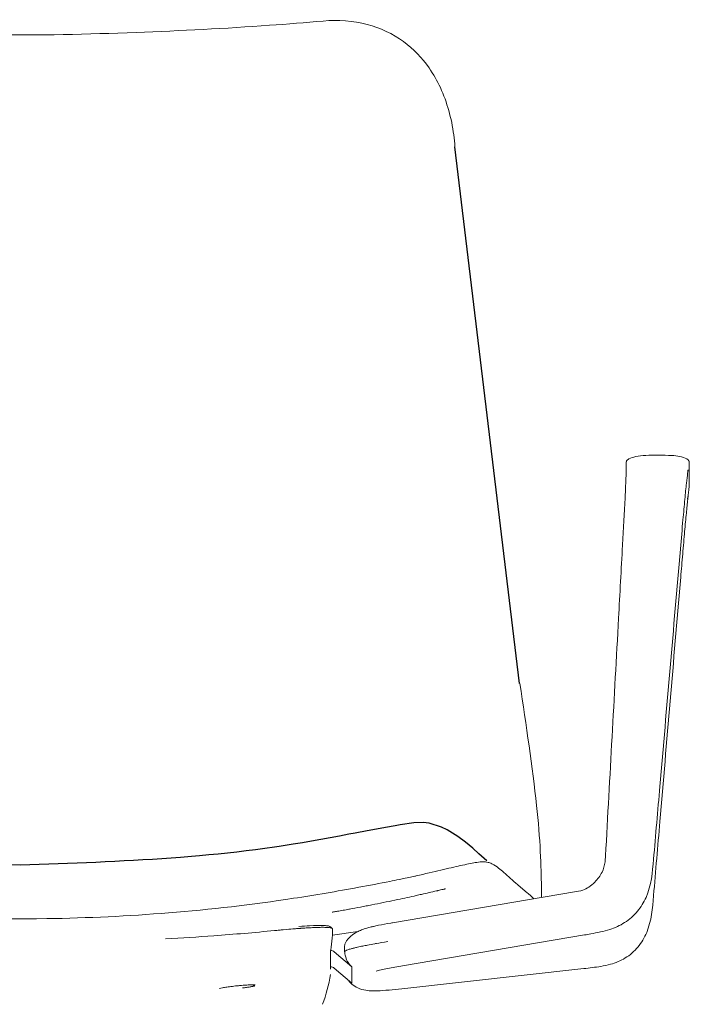
# Model space of a CAD drawing. Units: millimetres. Extents: x -796 to 22160, y 1323 to 11032.
# Drawn here: x 10036 to 10312, y 9600 to 10007 of the extents above; entities that cross this region are included whole.
import ezdxf

# ---------------------------------------------------------------- set-up
doc = ezdxf.new("R2010")
doc.units = ezdxf.units.MM
doc.layers.add('00', color=7, linetype='Continuous', lineweight=20)
doc.layers.add('Polly Chair', color=7, linetype='Continuous')

# ---------------------------------------------------------------- blocks, each defined once
blk = doc.blocks.new('POLLYACH4SS_FRONT')
blk.add_line((207.5, -268), (180.92, -46.19))
at = {"layer": '00'}
for p, q in [((251.61, -180.06), (251.61, -177.43)), ((277.64, -177.12), (277.64, -181.27)), ((277.64, -185.51), (277.64, -181.3)), ((277.28, -189.35), (277.28, -189.35)), ((273.98, -212.51), (273.99, -212.44)), ((273.99, -225.48), (273.98, -225.56)), ((262.9, -340.76), (262.91, -340.67)), ((164.92, -347.55), (164.92, -347.55)), ((155.11, -366.92), (230.23, -354.17)), ((262.91, -355.69), (262.9, -355.79)), ((129.63, -368.7), (130.22, -369.25)), ((130.31, -372.06), (140.76, -370.59)), ((159.28, -384.7), (234.37, -371.96)), ((131.1, -378.92), (138.33, -385.16)), ((131.1, -385.71), (138.32, -391.93)), ((138.32, -391.93), (138.32, -385.15)), ((158.99, -394.16), (234.12, -385.85)), ((96.37, -393.41), (96.37, -393.41))]:
    blk.add_line(p, q, dxfattribs=at)
for centre, major_axis, ratio, start_param, end_param in [((271.99, -212.36), (1.99, -0.17), 0.177774, 6.259987, 6.283693), ((271.99, -225.39), (1.99, -0.17), 0.037785, 6.257376, 6.28378), ((193.11, -348.31), (2.99, 5.77), 0.998305, 6.282992, 6.283005), ((67.32, -379.87), (-46.34, -51.7), 0.829023, 2.23646, 2.311719), ((234.08, -369.97), (0.34, -1.98), 0.372641, 0.000124, 0.006503), ((129.14, -381.19), (-3, 0), 0.9975, 3.999625, 4.544333), ((129.14, -387.97), (-3, 0), 0.9975, 3.999625, 4.595425), ((67.36, -386.64), (-47.95, -49.59), 0.82816, 2.270368, 2.271379)]:
    blk.add_ellipse(centre, major_axis=major_axis, ratio=ratio, start_param=start_param, end_param=end_param, dxfattribs=at)
for points, knots in [([(-126.48, 6.23), (-108.37, 4.61), (-89.81, 3.53), (-51.26, 1.41), (-31.12, 0.49), (9.13, -0.25), (29.32, 0.28), (67.8, 1.73), (86.22, 2.68), (111.77, 4.49), (119.16, 5.08), (126.49, 5.74)], [0, 0, 0, 0, 5.693093, 5.693093, 11.753076, 11.753076, 17.780538, 17.780538, 23.367513, 23.367513, 25.660683, 25.660683, 25.660683, 25.660683]), ([(126.49, 5.74), (132.65, 6.29), (138.89, 5.86), (150.09, 2.91), (155.24, 0.47), (163.76, -5.77), (167.33, -9.52), (172, -16.22), (173.56, -18.95), (174.88, -21.79)], [0, 0, 0, 0, 1.910154, 1.910154, 3.6991, 3.6991, 5.351689, 5.351689, 6.367808, 6.367808, 6.367808, 6.367808]), ([(174.88, -21.79), (177.69, -27.84), (179.49, -34.5), (180.62, -42.93), (180.79, -44.56), (180.92, -46.19)], [0, 0, 0, 0, 2.203604, 2.203604, 2.724922, 2.724922, 2.724922, 2.724922]), ([(252.75, -175.19), (253.62, -174.77), (254.56, -174.49), (256.85, -174.01), (258.27, -173.86), (261.4, -173.69), (263.16, -173.69), (266.76, -173.71), (268.66, -173.72), (271.56, -173.88), (272.64, -173.97), (274.74, -174.39), (275.75, -174.74), (276.61, -175.23)], [0, 0, 0, 0, 0.325154, 0.325154, 0.769369, 0.769369, 1.285231, 1.285231, 1.853641, 1.853641, 2.212275, 2.212275, 2.593431, 2.593431, 2.593431, 2.593431]), ([(250.11, -210.77), (250.46, -204.16), (250.83, -197.46), (251.21, -189.66), (251.29, -187.95), (251.42, -184.88), (251.48, -183.49), (251.56, -181.37), (251.59, -180.56), (251.63, -179.26), (251.65, -178.75), (251.66, -178.06), (251.66, -177.83), (251.66, -177.56), (251.66, -177.48), (251.66, -177.4), (251.66, -177.38), (251.66, -177.36), (251.66, -177.35), (251.66, -177.35)], [0, 0, 0, 0, 2.015486, 2.015486, 2.603931, 2.603931, 3.151696, 3.151696, 3.555969, 3.555969, 3.902138, 3.902138, 4.139632, 4.139632, 4.261476, 4.261476, 4.323265, 4.323265, 4.351285, 4.351285, 4.351285, 4.351285]), ([(251.61, -177.19), (251.61, -177.07), (251.61, -176.96), (251.62, -176.75), (251.62, -176.68), (251.65, -176.51), (251.66, -176.47), (251.68, -176.38), (251.68, -176.35), (251.7, -176.29), (251.72, -176.25), (251.76, -176.12), (251.81, -176.03), (251.91, -175.86), (251.96, -175.79), (252.12, -175.6), (252.23, -175.5), (252.48, -175.33), (252.62, -175.26), (252.75, -175.19)], [0, 0, 0, 0, 0.2612073, 0.2612073, 0.3935854, 0.3935854, 0.4315337, 0.4315337, 0.4484669, 0.4484669, 0.4653678, 0.4653678, 0.4992031, 0.4992031, 0.5279955, 0.5279955, 0.5735767, 0.5735767, 0.6216834, 0.6216834, 0.6216834, 0.6216834]), ([(276.61, -175.23), (276.74, -175.31), (276.89, -175.4), (277.04, -175.52), (277.06, -175.54), (277.07, -175.55)], [0, 0, 0, 0, 0.05500211, 0.05500211, 0.06250168, 0.06250168, 0.06250168, 0.06250168]), ([(277.07, -175.55), (277.15, -175.62), (277.22, -175.69), (277.33, -175.83), (277.37, -175.89), (277.44, -176.01), (277.47, -176.06), (277.52, -176.19), (277.55, -176.25), (277.58, -176.37), (277.6, -176.42), (277.62, -176.54), (277.63, -176.6), (277.64, -176.74), (277.64, -176.81), (277.65, -176.93), (277.65, -176.97), (277.64, -177.01)], [0, 0, 0, 0, 0.0313811, 0.0313811, 0.0575629, 0.0575629, 0.0797037, 0.0797037, 0.1140803, 0.1140803, 0.1529017, 0.1529017, 0.2198129, 0.2198129, 0.3670006, 0.3670006, 0.483075, 0.483075, 0.483075, 0.483075]), ([(277.14, -179.74), (277.14, -179.74), (277.14, -179.74), (277.14, -179.75), (277.14, -179.75), (277.14, -179.75), (277.14, -179.76), (277.13, -179.79), (277.13, -179.82), (277.11, -179.94), (277.1, -180.04), (277.05, -180.45), (277, -180.8), (276.82, -182.31), (276.65, -183.7), (276.27, -187.22), (276.04, -189.5), (275.56, -194.59), (275.3, -197.46), (274.69, -204.33), (274.34, -208.4), (273.99, -212.45)], [0.001097, 0.001097, 0.001097, 0.001097, 0.002025, 0.002025, 0.004981, 0.004981, 0.012867, 0.012867, 0.03651, 0.03651, 0.107424, 0.107424, 0.320347, 0.320347, 0.963546, 0.963546, 1.770981, 1.770981, 2.671588, 2.671588, 3.911629, 3.911629, 3.911629, 3.911629]), ([(277.61, -186.18), (277.6, -186.37), (277.58, -186.57), (277.55, -186.99), (277.53, -187.22), (277.48, -187.73), (277.46, -188.02), (277.39, -188.67), (277.35, -189.02), (277.26, -189.74), (277.2, -190.12), (277.11, -190.72), (277.07, -190.96), (276.98, -191.47), (276.94, -191.7), (276.92, -191.8), (276.92, -191.81), (276.92, -191.81)], [0, 0, 0, 0, 0.0599626, 0.0599626, 0.1264592, 0.1264592, 0.2175586, 0.2175586, 0.3399901, 0.3399901, 0.4956549, 0.4956549, 0.621742, 0.621742, 0.8207673, 0.8207673, 0.8795642, 0.8795642, 0.8795642, 0.8795642]), ([(277.18, -190.28), (277.1, -190.97), (277.02, -191.75), (276.76, -194.3), (276.56, -196.32), (276.13, -200.9), (275.89, -203.53), (275.38, -209.31), (275.1, -212.5), (274.55, -218.94), (274.27, -222.21), (273.99, -225.47)], [0.395067, 0.395067, 0.395067, 0.395067, 0.781895, 0.781895, 1.553466, 1.553466, 2.390942, 2.390942, 3.352368, 3.352368, 4.336398, 4.336398, 4.336398, 4.336398]), ([(243.07, -339.28), (244.87, -306.53), (246.67, -273.77), (249.01, -230.98), (249.55, -220.93), (250.1, -210.89)], [0.00027, 0.00027, 0.00027, 0.00027, 10.000001, 10.000001, 13.065318, 13.065318, 13.065318, 13.065318]), ([(273.99, -212.54), (271.16, -245.22), (268.33, -277.9), (264.64, -320.61), (263.77, -330.63), (262.91, -340.66)], [0, 0, 0, 0, 10, 10, 13.069152, 13.069152, 13.069152, 13.069152]), ([(273.99, -225.56), (271.16, -258.75), (268.33, -291.94), (264.64, -335.32), (263.77, -345.5), (262.91, -355.69)], [0, 0, 0, 0, 10.000001, 10.000001, 13.069727, 13.069727, 13.069727, 13.069727]), ([(207.68, -268.07), (210.34, -285.14), (212.88, -302.85), (215.33, -325.22), (215.89, -331.7), (216.13, -337.42)], [0, 0, 0, 0, 5.188457, 5.188457, 7.453618, 7.453618, 7.453618, 7.453618]), ([(216.13, -337.42), (216.37, -343.15), (216.54, -348.13), (216.64, -353.68), (216.65, -355.22), (216.64, -356.47)], [0, 0, 0, 0, 2.2703, 2.2703, 3.365929, 3.365929, 3.365929, 3.365929]), ([(164.92, -347.55), (168.56, -346.72), (172.01, -345.91), (178.14, -344.47), (180.86, -343.83), (185.66, -342.75), (187.66, -342.33), (190.24, -341.9), (191.06, -341.79), (192.38, -341.72), (192.85, -341.71), (193.78, -341.8), (194.15, -341.85), (195.02, -342.07), (195.55, -342.25), (196.1, -342.54)], [0, 0, 0, 0, 1.198724, 1.198724, 2.427359, 2.427359, 3.806634, 3.806634, 4.663126, 4.663126, 5.091179, 5.091179, 5.314916, 5.314916, 5.551683, 5.551683, 5.551683, 5.551683]), ([(230.23, -354.16), (231.4, -353.97), (232.57, -353.81), (234.55, -353.16), (235.39, -352.7), (237.08, -351.57), (237.92, -350.86), (239.85, -348.9), (240.88, -347.51), (242.26, -344.68), (242.67, -343.22), (242.97, -340.99), (243.02, -340.2), (243.06, -339.41)], [0, 0, 0, 0, 0.380634, 0.380634, 0.680101, 0.680101, 1.015787, 1.015787, 1.521149, 1.521149, 1.96255, 1.96255, 2.202743, 2.202743, 2.202743, 2.202743]), ([(262.9, -340.77), (262.45, -346.02), (261.96, -351.52), (258.87, -358.48), (257.66, -360.44), (254.72, -363.99), (252.91, -365.59), (249.05, -368.08), (246.96, -369), (242.27, -370.52), (239.63, -371.05), (236.14, -371.66), (235.28, -371.81), (234.42, -371.95)], [0, 0, 0, 0, 1.606106, 1.606106, 2.284268, 2.284268, 3.002432, 3.002432, 3.709072, 3.709072, 4.571381, 4.571381, 4.85333, 4.85333, 4.85333, 4.85333]), ([(196.1, -342.54), (198.44, -343.75), (199.58, -344.84), (202.98, -347.74), (204.78, -349.48), (207.96, -352.22), (209.33, -353.4), (210.55, -354.36)], [0, 0, 0, 0, 6.840823, 6.840823, 15.936488, 15.936488, 21.905493, 21.905493, 21.905493, 21.905493]), ([(-167.4, -346.58), (-167.3, -346.6), (-167.04, -346.66), (-166.28, -346.84), (-165.71, -346.97), (-164.08, -347.34), (-162.89, -347.61), (-159.84, -348.28), (-157.85, -348.71), (-153.39, -349.63), (-150.87, -350.13), (-144.58, -351.35), (-140.73, -352.06), (-127.76, -354.38), (-118.66, -355.9), (-92.12, -359.78), (-74.7, -361.79), (-34.18, -364.91), (-10.74, -365.59), (29.34, -364.95), (46.08, -364.16), (80.04, -361.43), (97.26, -359.42), (123.22, -355.46), (132.18, -353.92), (145.53, -351.48), (149.95, -350.65), (155.37, -349.57), (156.68, -349.3), (158.78, -348.87), (159.62, -348.69), (161.5, -348.3), (162.43, -348.1), (163.57, -347.85), (163.98, -347.76), (164.6, -347.62), (164.81, -347.57), (164.92, -347.55)], [0, 0, 0, 0, 0.294956, 0.294956, 0.662453, 0.662453, 1.217397, 1.217397, 1.942579, 1.942579, 2.744022, 2.744022, 3.925382, 3.925382, 6.745808, 6.745808, 12.082435, 12.082435, 19.056811, 19.056811, 24.125664, 24.125664, 29.409615, 29.409615, 32.182923, 32.182923, 33.522423, 33.522423, 33.962535, 33.962535, 34.292421, 34.292421, 34.789878, 34.789878, 35.206951, 35.206951, 35.646272, 35.646272, 35.646272, 35.646272]), ([(174.06, -353.57), (173.97, -353.59), (173.87, -353.62), (173.78, -353.64), (173.7, -353.66), (173.62, -353.68), (173.53, -353.7), (173.45, -353.71), (173.37, -353.73), (173.29, -353.75), (171.29, -354.22), (169.23, -354.7), (167.1, -355.18), (166.39, -355.34), (165.67, -355.5), (164.95, -355.66), (162.44, -356.22), (159.89, -356.78), (157.27, -357.34), (156.87, -357.42), (156.46, -357.51), (156.05, -357.6)], [0.7376548, 0.7376548, 0.7376548, 0.7376548, 0.7421875, 0.7421875, 0.7421875, 0.7460937, 0.7460937, 0.7460937, 0.75, 0.75, 0.75, 0.84375, 0.84375, 0.84375, 0.875, 0.875, 0.875, 0.9832013, 0.9832013, 0.9832013, 1, 1, 1, 1]), ([(176.96, -352.89), (176.96, -352.89), (176.94, -352.89), (176.85, -352.91), (176.74, -352.94), (176.42, -353.01), (176.21, -353.07), (175.65, -353.2), (175.32, -353.28), (174.67, -353.43), (174.37, -353.5), (174.06, -353.57)], [5.874554, 5.874554, 5.874554, 5.874554, 5.9309657, 5.9309657, 6.0334131, 6.0334131, 6.1420083, 6.1420083, 6.3194557, 6.3194557, 6.4856963, 6.4856963, 6.4856963, 6.4856963]), ([(156.05, -357.6), (154.47, -357.93), (152.9, -358.26), (151.33, -358.58), (149.74, -358.9), (148.17, -359.22), (146.6, -359.52), (145.81, -359.68), (145.02, -359.83), (144.23, -359.99), (143.44, -360.14), (142.65, -360.29), (141.86, -360.44), (140.37, -360.73), (138.89, -361.01), (137.41, -361.28), (137.31, -361.3), (137.22, -361.31), (137.12, -361.33), (136.33, -361.48), (135.54, -361.62), (134.75, -361.77), (133.96, -361.91), (133.17, -362.05), (132.37, -362.19), (131.86, -362.28), (131.34, -362.38), (130.83, -362.47)], [0, 0, 0, 0, 0.01536631, 0.01536631, 0.01536631, 0.03090322, 0.03090322, 0.03090322, 0.03873684, 0.03873684, 0.03873684, 0.04661403, 0.04661403, 0.04661403, 0.06152344, 0.06152344, 0.06152344, 0.0625, 0.0625, 0.0625, 0.07033798, 0.07033798, 0.07033798, 0.07816808, 0.07816808, 0.07816808, 0.08326143, 0.08326143, 0.08326143, 0.08326143]), ([(210.55, -354.36), (211.6, -355.19), (212.59, -356.16), (213.33, -356.98), (213.35, -357), (213.37, -357.03)], [0, 0, 0, 0, 3.265837, 3.265837, 3.356826, 3.356826, 3.356826, 3.356826]), ([(262.9, -355.79), (262.47, -360.9), (262.02, -366.21), (259.15, -373.1), (257.92, -375.16), (254.94, -378.74), (253.14, -380.29), (249.31, -382.64), (247.23, -383.47), (243.81, -384.43), (242.48, -384.71), (241.11, -384.94)], [0, 0, 0, 0, 1.538768, 1.538768, 2.253216, 2.253216, 2.973977, 2.973977, 3.676083, 3.676083, 4.117485, 4.117485, 4.117485, 4.117485]), ([(130.83, -362.47), (130.52, -362.52), (130.3, -362.56), (130.19, -362.58), (130.17, -362.58), (130.17, -362.58)], [0, 0, 0, 0, 0.1890973, 0.1890973, 0.2494789, 0.2494789, 0.2494789, 0.2494789]), ([(106.44, -370.15), (98.18, -370.96), (89.8, -371.68), (74.76, -372.8), (68.13, -373.23), (61.46, -373.6)], [0.000001, 0.000001, 0.000001, 0.000001, 2.607214, 2.607214, 4.637753, 4.637753, 4.637753, 4.637753]), ([(130.3, -369.41), (130.3, -369.29), (130.18, -369.18), (129.92, -369.09), (129.9, -369.09), (129.89, -369.08), (129.88, -369.08), (129.74, -369.04), (129.56, -369), (129.35, -368.96), (129.16, -368.93), (128.95, -368.91), (128.71, -368.89), (128.67, -368.88), (128.64, -368.88), (128.6, -368.88), (128.36, -368.86), (128.08, -368.84), (127.78, -368.83), (127.74, -368.83), (127.7, -368.83), (127.66, -368.82), (127.35, -368.81), (127.01, -368.81), (126.63, -368.8), (126.46, -368.8), (126.28, -368.8), (126.1, -368.8), (126.06, -368.8), (126.02, -368.8), (125.98, -368.8), (125.75, -368.8), (125.51, -368.81), (125.27, -368.81), (125.02, -368.81), (124.77, -368.82), (124.5, -368.83), (124.37, -368.83), (124.23, -368.83), (124.1, -368.84), (124.03, -368.84), (123.96, -368.84), (123.89, -368.84), (123.82, -368.85), (123.74, -368.85), (123.68, -368.85), (123.62, -368.85), (123.57, -368.86), (123.51, -368.86), (123.27, -368.87), (122.99, -368.88), (122.71, -368.89), (121.96, -368.92), (121.11, -368.97), (120.14, -369.03), (119.93, -369.04), (119.71, -369.06), (119.48, -369.07), (119.14, -369.09), (118.79, -369.12), (118.42, -369.14), (118.23, -369.15), (118.04, -369.17), (117.85, -369.18), (117.66, -369.19), (117.47, -369.21), (117.27, -369.22), (117.17, -369.23), (117.07, -369.24), (116.97, -369.25), (116.87, -369.25), (116.76, -369.26), (116.66, -369.27), (116.56, -369.28), (116.45, -369.28), (116.35, -369.29), (116.3, -369.3), (116.24, -369.3), (116.19, -369.3), (116.17, -369.31), (116.14, -369.31), (116.11, -369.31), (116.08, -369.31), (116.05, -369.32), (116.03, -369.32), (116.01, -369.32), (116.01, -369.32), (116, -369.32), (115.97, -369.32), (115.91, -369.33), (115.85, -369.33), (115.42, -369.36), (114.81, -369.41), (114.02, -369.48), (113.01, -369.56), (111.7, -369.67), (110.04, -369.82), (109.51, -369.87), (108.95, -369.92), (108.35, -369.97), (107.75, -370.03), (107.11, -370.09), (106.44, -370.15)], [0.0000005, 0.0000005, 0.0000005, 0.0000005, 0.125, 0.125, 0.125, 0.1309478, 0.1309478, 0.1309478, 0.1946229, 0.1946229, 0.1946229, 0.25, 0.25, 0.25, 0.2575987, 0.2575987, 0.2575987, 0.3125, 0.3125, 0.3125, 0.31972, 0.31972, 0.31972, 0.375, 0.375, 0.375, 0.4007006, 0.4007006, 0.4007006, 0.40625, 0.40625, 0.40625, 0.4375, 0.4375, 0.4375, 0.46875, 0.46875, 0.46875, 0.484375, 0.484375, 0.484375, 0.4921875, 0.4921875, 0.4921875, 0.5, 0.5, 0.5, 0.5078125, 0.5078125, 0.5078125, 0.5427767, 0.5427767, 0.5427767, 0.6356855, 0.6356855, 0.6356855, 0.65625, 0.65625, 0.65625, 0.6875, 0.6875, 0.6875, 0.703125, 0.703125, 0.703125, 0.71875, 0.71875, 0.71875, 0.7265625, 0.7265625, 0.7265625, 0.734375, 0.734375, 0.734375, 0.7421875, 0.7421875, 0.7421875, 0.7460938, 0.7460938, 0.7460938, 0.7480469, 0.7480469, 0.7480469, 0.75, 0.75, 0.75, 0.7519531, 0.7519531, 0.7519531, 0.7614509, 0.7614509, 0.7614509, 0.8391038, 0.8391038, 0.8391038, 0.9375, 0.9375, 0.9375, 0.96875, 0.96875, 0.96875, 0.9999999, 0.9999999, 0.9999999, 0.9999999]), ([(116.48, -368.43), (118.08, -368.31), (119.56, -368.21), (123.2, -368.02), (125.11, -367.98), (127.23, -368.06), (127.82, -368.1), (128.8, -368.26), (129.18, -368.29), (129.63, -368.7)], [1.192484, 1.192484, 1.192484, 1.192484, 1.799135, 1.799135, 2.845117, 2.845117, 3.387651, 3.387651, 3.938093, 3.938093, 3.938093, 3.938093]), ([(130.31, -372.06), (130.31, -371.62), (130.31, -371.18), (130.3, -370.29), (130.3, -369.85), (130.3, -369.41)], [0.000072, 0.000072, 0.000072, 0.000072, 1.856561, 1.856561, 3.713254, 3.713254, 3.713254, 3.713254]), ([(135.29, -378.05), (135.29, -378.05), (135.29, -378.04), (135.29, -377.94), (135.28, -377.82), (135.28, -377.53), (135.28, -377.4), (135.29, -377.04), (135.3, -376.78), (135.38, -376.27), (135.43, -376.04), (135.62, -375.43), (135.78, -375.06), (136.21, -374.3), (136.49, -373.93), (137.16, -373.15), (137.55, -372.78), (138.73, -371.79), (139.57, -371.24), (141.07, -370.42), (141.71, -370.13), (143.1, -369.57), (143.79, -369.35), (145.08, -368.97), (145.7, -368.81), (146.37, -368.64)], [0.153925, 0.153925, 0.153925, 0.153925, 0.257498, 0.257498, 0.399839, 0.399839, 0.47539, 0.47539, 0.573899, 0.573899, 0.652167, 0.652167, 0.780984, 0.780984, 0.949569, 0.949569, 1.13214, 1.13214, 1.45413, 1.45413, 1.700442, 1.700442, 2.026421, 2.026421, 2.317909, 2.317909, 2.317909, 2.317909]), ([(146.5, -368.6), (146.56, -368.59), (146.62, -368.58), (146.88, -368.51), (147.08, -368.46), (147.93, -368.26), (148.63, -368.11), (150.88, -367.66), (152.64, -367.34), (154.69, -366.99), (154.9, -366.95), (155.11, -366.92)], [0.01818, 0.01818, 0.01818, 0.01818, 0.048157, 0.048157, 0.152834, 0.152834, 0.467889, 0.467889, 1.073555, 1.073555, 1.142317, 1.142317, 1.142317, 1.142317]), ([(130.22, -373.32), (130.23, -373.19), (130.25, -373.05), (130.27, -372.77), (130.28, -372.63), (130.29, -372.42), (130.3, -372.34), (130.3, -372.2), (130.31, -372.14), (130.31, -372.09), (130.31, -372.08), (130.31, -372.07), (130.31, -372.07), (130.31, -372.06), (130.31, -372.06), (130.31, -372.06), (130.31, -372.06), (130.31, -372.06)], [0.0000326, 0.0000326, 0.0000326, 0.0000326, 0.0411451, 0.0411451, 0.0869695, 0.0869695, 0.1194123, 0.1194123, 0.1529551, 0.1529551, 0.1662775, 0.1662775, 0.1713502, 0.1713502, 0.1732529, 0.1732529, 0.1749206, 0.1749206, 0.1749206, 0.1749206]), ([(129.48, -379.25), (129.48, -379.25), (129.48, -379.25), (129.48, -379.25), (129.48, -379.25), (129.48, -379.24), (129.48, -379.24), (129.49, -379.21), (129.49, -379.16), (129.51, -379.04), (129.52, -378.97), (129.55, -378.79), (129.57, -378.68), (129.61, -378.44), (129.63, -378.3), (129.65, -378.16)], [-0.1607993, -0.1607993, -0.1607993, -0.1607993, -0.157951, -0.157951, -0.1544734, -0.1544734, -0.1464429, -0.1464429, -0.1125554, -0.1125554, -0.080343, -0.080343, -0.0420045, -0.0420045, -0.0001137, -0.0001137, -0.0001137, -0.0001137]), ([(135.39, -379.3), (135.39, -379.11), (135.39, -378.95), (135.48, -378.8), (135.49, -378.78), (135.5, -378.76), (135.52, -378.74), (135.61, -378.62), (135.77, -378.5), (136.02, -378.37), (136.1, -378.33), (136.19, -378.29), (136.29, -378.25), (136.55, -378.14), (136.87, -378.02), (137.26, -377.9), (137.49, -377.83), (137.75, -377.76), (138.02, -377.68), (138.39, -377.58), (138.8, -377.47), (139.24, -377.36), (139.68, -377.25), (140.15, -377.14), (140.64, -377.02), (141.01, -376.94), (141.4, -376.85), (141.79, -376.77), (142.46, -376.62), (143.16, -376.48), (143.9, -376.33), (144.19, -376.28), (144.5, -376.22), (144.81, -376.16), (145.74, -375.98), (146.75, -375.8), (147.87, -375.6), (148.06, -375.57), (148.25, -375.53), (148.45, -375.5), (149.81, -375.26), (151.34, -375), (153.18, -374.69)], [0, 0, 0, 0, 0.125, 0.125, 0.125, 0.142848, 0.142848, 0.142848, 0.25, 0.25, 0.25, 0.285797, 0.285797, 0.285797, 0.375, 0.375, 0.375, 0.428536, 0.428536, 0.428536, 0.5, 0.5, 0.5, 0.571414, 0.571414, 0.571414, 0.625, 0.625, 0.625, 0.714299, 0.714299, 0.714299, 0.75, 0.75, 0.75, 0.857131, 0.857131, 0.857131, 0.875, 0.875, 0.875, 1, 1, 1, 1]), ([(129.49, -386.03), (129.49, -384.9), (129.49, -383.77), (129.48, -381.51), (129.48, -380.38), (129.48, -379.25)], [0.000069, 0.000069, 0.000069, 0.000069, 4.795216, 4.795216, 9.590362, 9.590362, 9.590362, 9.590362]), ([(135.39, -379.3), (135.48, -379.95), (135.62, -380.59), (135.82, -381.2), (135.96, -381.64), (136.13, -382.07), (136.33, -382.49), (136.41, -382.66), (136.5, -382.82), (136.59, -382.99), (136.63, -383.06), (136.67, -383.13), (136.71, -383.2), (136.84, -383.41), (136.97, -383.61), (137.11, -383.81), (137.3, -384.07), (137.5, -384.32), (137.72, -384.56), (137.91, -384.76), (138.11, -384.96), (138.34, -385.17)], [0.02164343, 0.02164343, 0.02164343, 0.02164343, 0.02361047, 0.02361047, 0.02361047, 0.025012696, 0.025012696, 0.025012696, 0.02557891, 0.02557891, 0.02557891, 0.025823879, 0.025823879, 0.025823879, 0.026556796, 0.026556796, 0.026556796, 0.027531435, 0.027531435, 0.027531435, 0.028381962, 0.028381962, 0.028381962, 0.028381962]), ([(129.66, -385.09), (129.64, -385.22), (129.61, -385.36), (129.57, -385.59), (129.56, -385.69), (129.53, -385.84), (129.52, -385.9), (129.5, -385.99), (129.49, -386.02), (129.49, -386.03), (129.49, -386.04), (129.49, -386.04), (129.49, -386.04), (129.49, -386.03), (129.49, -386.03), (129.49, -386.03)], [-0.1601554, -0.1601554, -0.1601554, -0.1601554, -0.1184209, -0.1184209, -0.0802789, -0.0802789, -0.0481615, -0.0481615, -0.0148152, -0.0148152, -0.0068361, -0.0068361, -0.0030993, -0.0030993, -0.0000596, -0.0000596, -0.0000596, -0.0000596]), ([(159.29, -384.71), (157.19, -385.06), (155.03, -385.43), (152.14, -385.97), (151.2, -386.17), (149.98, -386.44), (149.59, -386.54), (148.89, -386.72), (148.55, -386.81), (148.38, -386.86)], [0, 0, 0, 0, 0.689806, 0.689806, 1.073003, 1.073003, 1.281289, 1.281289, 1.495767, 1.495767, 1.495767, 1.495767]), ([(91.54, -392.92), (90.7, -393), (89.85, -393.1), (88.23, -393.29), (87.45, -393.39), (86.07, -393.59), (85.46, -393.69), (84.47, -393.87), (84.09, -393.96), (83.77, -394.05), (83.71, -394.08), (83.69, -394.08), (83.69, -394.08), (83.69, -394.08)], [0, 0, 0, 0, 0.253377, 0.253377, 0.507688, 0.507688, 0.760084, 0.760084, 1.006522, 1.006522, 1.11377, 1.11377, 1.123876, 1.123876, 1.123876, 1.123876]), ([(97.82, -392.55), (97.46, -392.55), (96.97, -392.55), (95.85, -392.59), (95.21, -392.63), (93.82, -392.72), (93.05, -392.78), (92.03, -392.88), (91.79, -392.9), (91.54, -392.92)], [0, 0, 0, 0, 0.2387455, 0.2387455, 0.4701939, 0.4701939, 0.7060863, 0.7060863, 0.7793895, 0.7793895, 0.7793895, 0.7793895]), ([(98.33, -393.01), (98.21, -393.04), (98.1, -393.07), (97.96, -393.1), (97.82, -393.14), (97.67, -393.17), (97.5, -393.2), (97.48, -393.21), (97.46, -393.21), (97.44, -393.22), (97.28, -393.25), (97.12, -393.28), (96.94, -393.31), (96.74, -393.35), (96.53, -393.38), (96.31, -393.42), (96.31, -393.42), (96.3, -393.42), (96.3, -393.42), (96.08, -393.46), (95.85, -393.5), (95.61, -393.53), (95.37, -393.57), (95.11, -393.61), (94.85, -393.64), (94.59, -393.68), (94.32, -393.72), (94.04, -393.75), (93.9, -393.77), (93.77, -393.79), (93.62, -393.81), (93.48, -393.82), (93.34, -393.84), (93.2, -393.86)], [0.000000993, 0.000000993, 0.000000993, 0.000000993, 0.000843368, 0.000843368, 0.000843368, 0.001734272, 0.001734272, 0.001734272, 0.001831225, 0.001831225, 0.001831225, 0.002631868, 0.002631868, 0.002631868, 0.003528435, 0.003528435, 0.003528435, 0.003548148, 0.003548148, 0.003548148, 0.004420568, 0.004420568, 0.004420568, 0.005312557, 0.005312557, 0.005312557, 0.00620445, 0.00620445, 0.00620445, 0.006650377, 0.006650377, 0.006650377, 0.007096296, 0.007096296, 0.007096296, 0.007096296]), ([(98.33, -393.01), (98.3, -393.01), (98.26, -393.01), (98.22, -393.01), (98.19, -393.01), (98.15, -393.01), (98.11, -393), (98.04, -392.99), (97.97, -392.96), (97.9, -392.93), (97.83, -392.9), (97.76, -392.86), (97.7, -392.81), (97.67, -392.79), (97.64, -392.76), (97.61, -392.74), (97.59, -392.71), (97.56, -392.68), (97.54, -392.65)], [0.000042, 0.000042, 0.000042, 0.000042, 0.1198554, 0.1198554, 0.1198554, 0.2442982, 0.2442982, 0.2442982, 0.4931837, 0.4931837, 0.4931837, 0.7420693, 0.7420693, 0.7420693, 0.8665121, 0.8665121, 0.8665121, 0.9841662, 0.9841662, 0.9841662, 0.9841662]), ([(98.45, -392.6), (98.45, -392.6), (98.43, -392.6), (98.33, -392.58), (98.24, -392.57), (98.13, -392.57)], [0.11796, 0.11796, 0.11796, 0.11796, 0.1861012, 0.1861012, 0.2845039, 0.2845039, 0.2845039, 0.2845039]), ([(158.99, -394.16), (157.2, -394.36), (155.38, -394.56), (151.92, -394.9), (150.34, -395.01), (148.23, -395.08), (147.54, -395.09), (145.98, -395.04), (145.09, -394.98), (143.04, -394.66), (141.87, -394.36), (139.92, -393.47), (139.1, -392.96), (138.39, -392.32)], [0, 0, 0, 0, 0.58831, 0.58831, 1.197077, 1.197077, 1.510693, 1.510693, 1.831404, 1.831404, 2.205089, 2.205089, 2.49954, 2.49954, 2.49954, 2.49954])]:
    blk.add_open_spline(points, degree=3, knots=knots, dxfattribs=at)
for points in [[(251.61, -177.45), (251.61, -177.4), (251.61, -177.31), (251.61, -177.17)], [(277.64, -177.01), (277.64, -177.02), (277.64, -177.02), (277.64, -177.03)], [(277.14, -179.72), (277.14, -179.73), (277.14, -179.74), (277.14, -179.74)], [(277.64, -181.27), (277.64, -181.27), (277.64, -181.27), (277.64, -181.27)], [(277.64, -185.48), (277.64, -185.62), (277.65, -185.73), (277.61, -186.18)], [(277.61, -186.18), (277.61, -186.18), (277.61, -186.18), (277.61, -186.18)], [(243.06, -339.41), (243.06, -339.37), (243.06, -339.33), (243.07, -339.28)], [(243.06, -339.41), (243.06, -339.41), (243.06, -339.41), (243.06, -339.41)], [(243.07, -339.28), (243.07, -339.28), (243.07, -339.28), (243.07, -339.28)], [(230.23, -354.16), (230.23, -354.16), (230.23, -354.16), (230.23, -354.16)], [(262.91, -355.69), (262.91, -355.69), (262.91, -355.69), (262.91, -355.69)], [(129.63, -368.7), (129.63, -368.7), (129.63, -368.7), (129.63, -368.7)], [(146.39, -368.63), (146.38, -368.64), (146.38, -368.64), (146.37, -368.64)], [(135.29, -378.01), (135.29, -378.01), (135.29, -378.01), (135.29, -378.01)], [(135.29, -378.03), (135.29, -378.46), (135.33, -378.88), (135.39, -379.3)], [(241.17, -384.93), (238.77, -385.34), (236.42, -385.6), (234.12, -385.85)], [(129.57, -388.28), (128.86, -392.49), (127.76, -396.64), (126.28, -400.62)], [(148.38, -386.86), (148.37, -386.87), (148.37, -386.87), (148.37, -386.87)], [(97.54, -392.65), (97.71, -392.62), (97.85, -392.59), (97.95, -392.56)], [(98.13, -392.57), (98.04, -392.56), (97.93, -392.56), (97.82, -392.55)], [(138.39, -392.32), (137.91, -391.9), (137.48, -391.41), (137.11, -390.89)], [(126.28, -400.48), (126.28, -400.51), (126.28, -400.55), (126.28, -400.58)]]:
    blk.add_open_spline(points, degree=3, dxfattribs=at)
at = {"layer": 'Polly Chair'}
blk.add_lwpolyline([(194.05, -341.34), (190.8, -338.42), (188.23, -336.16), (185.22, -333.67), (182.11, -331.33), (177.66, -328.56), (175.34, -327.4), (170.25, -325.77), (167.85, -325.51), (163.97, -325.63), (158.24, -326.49), (156.16, -326.85), (152.3, -327.55), (148.47, -328.24), (144.66, -328.94), (139.74, -329.86), (137.05, -330.36), (133.23, -331.07), (129.41, -331.78), (125.58, -332.48), (121.74, -333.17), (117.9, -333.83), (114.05, -334.48), (108.33, -335.38), (106.34, -335.68), (102.48, -336.23), (98.62, -336.75), (94.76, -337.24), (90.89, -337.69), (87.02, -338.12), (83.15, -338.53), (79.27, -338.9), (75.4, -339.26), (72.08, -339.54), (67.64, -339.9), (63.76, -340.19), (59.88, -340.46), (55.99, -340.72), (52.11, -340.96), (48.22, -341.18), (44.33, -341.39), (40.44, -341.59), (36.55, -341.78), (32.66, -341.96), (28.77, -342.12), (24.88, -342.28), (20.99, -342.44), (17.1, -342.58), (13.2, -342.73), (9.31, -342.86), (5.42, -343), (1.52, -343.14), (-2.37, -343)], dxfattribs=at)

msp = doc.modelspace()

# ---------------------------------------------------------------- block references
at = {"layer": 'Polly Chair'}
msp.add_blockref('POLLYACH4SS_FRONT', (10034.6, 10000.22), dxfattribs=at)

doc.saveas('drawing.dxf')
